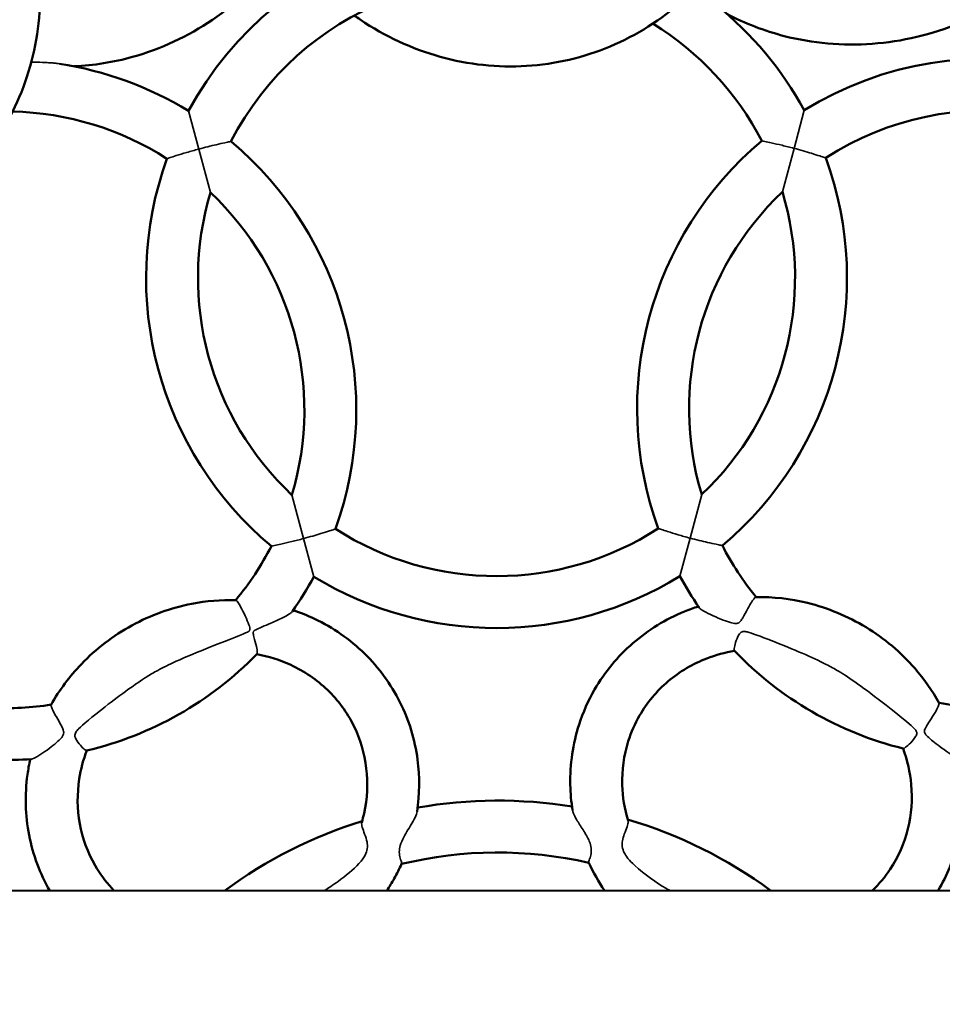
# Model space of a CAD drawing. Units: millimetres. Extents: x 35380 to 44301, y 6172 to 14721.
# Drawn here: x 40533 to 40746, y 10775 to 11003 of the extents above; entities that cross this region are included whole.
import ezdxf

# ---------------------------------------------------------------- set-up
doc = ezdxf.new("R2010")
doc.units = ezdxf.units.MM
doc.header["$LTSCALE"] = 100
doc.layers.add('Видимые тонкие (ГОСТ)', color=7, linetype='Continuous', lineweight=35)
doc.layers.add('Видимый контур (ГОСТ)', color=7, linetype='Continuous', lineweight=50)
doc.dimstyles.get("Standard").update_dxf_attribs({"dimtxt": 300, "dimasz": 250, "dimexe": 0.18, "dimexo": 0.0625, "dimgap": 70, "dimtad": 1, "dimtoh": 1, "dimdec": 0, "dimzin": 0, "dimdsep": 46, "dimtxsty": 'Standard', "dimcen": 0.09, "dimadec": 0, "dimazin": 0, "dimtfac": 1, "dimtdec": 0, "dimtofl": 0, "dimtmove": 0, "dimatfit": 3, "dimfxl": 1, "dimtolj": 1, "dimtzin": 0, "dimarcsym": 0})

# ---------------------------------------------------------------- blocks, each defined once
blk = doc.blocks.new('*D10')
at = {"color": 0, "lineweight": -2, "transparency": 16777216}
for p, q in [((37377.31, 14721.32), (44259.5, 14721.32)), ((44259.32, 6971.32), (44259.32, 14471.32)), ((37377.31, 6721.32), (44259.5, 6721.32))]:
    blk.add_line(p, q, dxfattribs=at)
at = {"color": 0, "transparency": 16777216}
for points in [[(44217.66, 14471.32), (44300.99, 14471.32), (44259.32, 14721.32)], [(44217.66, 6971.32), (44300.99, 6971.32), (44259.32, 6721.32)]]:
    blk.add_solid(points, dxfattribs=at)
at = {"layer": 'Defpoints', "color": 0, "transparency": 16777216}
for p in [(37377.25, 14721.32), (44259.32, 14721.32), (37377.25, 6721.32)]:
    blk.add_point(p, dxfattribs=at)
at = {"color": 0, "transparency": 16777216, "insert": (44039.32, 10721.32), "char_height": 300, "attachment_point": 5, "rotation": 90}
blk.add_mtext('\\A1;8000', dxfattribs=at)

msp = doc.modelspace()

# ---------------------------------------------------------------- linework, layer by layer
at = {"layer": 'Видимые тонкие (ГОСТ)'}
for p, q in [((40572.11, 10982.08), (40574.49, 10973.26)), ((40714.44, 10982.25), (40712.09, 10973.42)), ((40577.2, 10963.19), (40574.49, 10973.26)), ((40709.4, 10963.34), (40712.09, 10973.42)), ((40598.74, 10883.18), (40596.03, 10893.25)), ((40688.05, 10883.28), (40690.74, 10893.36)), ((40598.74, 10883.18), (40601.11, 10874.35)), ((40688.05, 10883.28), (40685.7, 10874.45))]:
    msp.add_line(p, q, dxfattribs=at)
for points, knots in [([(40542.28, 10993), (40542.1, 10993.03), (40541.91, 10993.05), (40541.42, 10993.11), (40541.1, 10993.14), (40540.45, 10993.2), (40540.11, 10993.22), (40539.32, 10993.27), (40538.86, 10993.29), (40537.58, 10993.34), (40536.72, 10993.36), (40535.83, 10993.39), (40535.81, 10993.39), (40535.79, 10993.39)], [1.56809, 1.56809, 1.56809, 1.56809, 1.6232116, 1.6232116, 1.7120846, 1.7120846, 1.7998434, 1.7998434, 1.911665, 1.911665, 2.1056405, 2.1056405, 2.1107521, 2.1107521, 2.1107521, 2.1107521]), ([(40574.49, 10973.26), (40574.49, 10973.26), (40574.49, 10973.26), (40575.2, 10973.45), (40575.91, 10973.63), (40577.26, 10973.97), (40577.91, 10974.13), (40579.27, 10974.44), (40579.96, 10974.6), (40580.98, 10974.81), (40581.35, 10974.89), (40581.83, 10974.99), (40581.95, 10975.01), (40581.95, 10975.01)], [-0.001378, -0.001378, -0.001378, -0.001378, 0, 0, 0.218018, 0.218018, 0.430285, 0.430285, 0.687377, 0.687377, 0.894231, 0.894231, 1.080946, 1.080946, 1.080946, 1.080946]), ([(40712.09, 10973.42), (40712.09, 10973.42), (40712.08, 10973.42), (40711.15, 10973.67), (40710.21, 10973.91), (40708.43, 10974.34), (40707.57, 10974.53), (40706.26, 10974.82), (40705.75, 10974.93), (40705.04, 10975.07), (40704.81, 10975.12), (40704.65, 10975.15), (40704.62, 10975.16), (40704.62, 10975.16)], [-0.001378, -0.001378, -0.001378, -0.001378, 0, 0, 0.288702, 0.288702, 0.577465, 0.577465, 0.804019, 0.804019, 0.996346, 0.996346, 1.081777, 1.081777, 1.081777, 1.081777]), ([(40574.49, 10973.26), (40574.48, 10973.26), (40574.48, 10973.25), (40573.54, 10973), (40572.61, 10972.74), (40570.85, 10972.22), (40570.02, 10971.96), (40568.73, 10971.56), (40568.24, 10971.39), (40567.55, 10971.17), (40567.33, 10971.09), (40567.17, 10971.04), (40567.15, 10971.03), (40567.15, 10971.03)], [-0.001378, -0.001378, -0.001378, -0.001378, 0, 0, 0.288704, 0.288704, 0.577465, 0.577465, 0.804019, 0.804019, 0.996345, 0.996345, 1.081776, 1.081776, 1.081776, 1.081776]), ([(40712.09, 10973.42), (40712.09, 10973.42), (40712.1, 10973.42), (40712.81, 10973.23), (40713.51, 10973.03), (40714.85, 10972.65), (40715.49, 10972.46), (40716.83, 10972.05), (40717.5, 10971.84), (40718.49, 10971.52), (40718.85, 10971.4), (40719.31, 10971.25), (40719.43, 10971.21), (40719.43, 10971.21)], [-0.001378, -0.001378, -0.001378, -0.001378, 0, 0, 0.218018, 0.218018, 0.430284, 0.430284, 0.687377, 0.687377, 0.894231, 0.894231, 1.080945, 1.080945, 1.080945, 1.080945]), ([(40606.07, 10885.4), (40606.07, 10885.4), (40605.96, 10885.36), (40605.49, 10885.21), (40605.13, 10885.09), (40604.14, 10884.77), (40603.47, 10884.55), (40602.14, 10884.14), (40601.49, 10883.95), (40600.15, 10883.56), (40599.45, 10883.37), (40598.74, 10883.18), (40598.74, 10883.18), (40598.74, 10883.18)], [1.080946, 1.080946, 1.080946, 1.080946, 1.26766, 1.26766, 1.474514, 1.474514, 1.731606, 1.731606, 1.943873, 1.943873, 2.161891, 2.161891, 2.163269, 2.163269, 2.163269, 2.163269]), ([(40680.71, 10885.49), (40680.71, 10885.49), (40680.73, 10885.48), (40680.89, 10885.43), (40681.11, 10885.36), (40681.8, 10885.13), (40682.29, 10884.97), (40683.58, 10884.56), (40684.42, 10884.31), (40686.18, 10883.79), (40687.11, 10883.53), (40688.04, 10883.28), (40688.05, 10883.28), (40688.05, 10883.28)], [1.137999, 1.137999, 1.137999, 1.137999, 1.229889, 1.229889, 1.436756, 1.436756, 1.68044, 1.68044, 1.991033, 1.991033, 2.301563, 2.301563, 2.303045, 2.303045, 2.303045, 2.303045]), ([(40591.27, 10881.42), (40591.27, 10881.42), (40591.3, 10881.43), (40591.46, 10881.46), (40591.69, 10881.5), (40592.4, 10881.65), (40592.91, 10881.76), (40594.22, 10882.05), (40595.08, 10882.25), (40596.86, 10882.68), (40597.79, 10882.92), (40598.73, 10883.17), (40598.73, 10883.18), (40598.74, 10883.18)], [1.138, 1.138, 1.138, 1.138, 1.22989, 1.22989, 1.436757, 1.436757, 1.68044, 1.68044, 1.991034, 1.991034, 2.301565, 2.301565, 2.303047, 2.303047, 2.303047, 2.303047]), ([(40695.52, 10881.54), (40695.52, 10881.54), (40695.4, 10881.57), (40694.92, 10881.66), (40694.55, 10881.74), (40693.53, 10881.96), (40692.84, 10882.11), (40691.48, 10882.42), (40690.83, 10882.57), (40689.47, 10882.91), (40688.77, 10883.09), (40688.06, 10883.28), (40688.06, 10883.28), (40688.05, 10883.28)], [1.080946, 1.080946, 1.080946, 1.080946, 1.267661, 1.267661, 1.474515, 1.474515, 1.731608, 1.731608, 1.943875, 1.943875, 2.161892, 2.161892, 2.163271, 2.163271, 2.163271, 2.163271]), ([(40548.58, 10834.13), (40548.5, 10834.12), (40548.34, 10834.21), (40547.84, 10834.6), (40547.5, 10834.93), (40546.72, 10835.83), (40546.32, 10836.35), (40546, 10837), (40545.92, 10837.2), (40545.85, 10837.58), (40545.85, 10837.75), (40545.93, 10838.08), (40546, 10838.24), (40546.26, 10838.66), (40546.47, 10838.91), (40547.66, 10840.14), (40549.73, 10841.83), (40556.69, 10847.24), (40559.89, 10849.56), (40563.32, 10851.72), (40564.13, 10852.2), (40566.25, 10853.35), (40567.57, 10853.99), (40571.51, 10855.77), (40574.24, 10856.91), (40582.08, 10860.04), (40584.79, 10861.05), (40585.92, 10861.64), (40586.03, 10861.71), (40586.16, 10861.82), (40586.19, 10861.85), (40586.24, 10861.92), (40586.26, 10861.95), (40586.3, 10862.04), (40586.31, 10862.09), (40586.33, 10862.21), (40586.33, 10862.28), (40586.3, 10862.51), (40586.25, 10862.69), (40586.06, 10863.31), (40585.81, 10863.95), (40585.15, 10865.47), (40584.79, 10866.2), (40584.16, 10867.41), (40583.89, 10867.89), (40583.44, 10868.59), (40583.27, 10868.8), (40583.12, 10868.92), (40583.09, 10868.93), (40583.06, 10868.93)], [0, 0, 0, 0, 0.216559, 0.216559, 0.461922, 0.461922, 0.739682, 0.739682, 0.85243, 0.85243, 0.942384, 0.942384, 1.027217, 1.027217, 1.149054, 1.149054, 1.600732, 1.600732, 2.145946, 2.145946, 2.327563, 2.327563, 2.580353, 2.580353, 2.903019, 2.903019, 3.42681, 3.42681, 3.523467, 3.523467, 3.56404, 3.56404, 3.597031, 3.597031, 3.64692, 3.64692, 3.705117, 3.705117, 3.806486, 3.806486, 4.050698, 4.050698, 4.318894, 4.318894, 4.562841, 4.562841, 4.795098, 4.795098, 4.871698, 4.871698, 4.871698, 4.871698]), ([(40703.28, 10869.65), (40703.21, 10869.64), (40703.11, 10869.57), (40702.81, 10869.24), (40702.59, 10868.94), (40702.06, 10868.1), (40701.74, 10867.57), (40700.98, 10866.2), (40700.58, 10865.43), (40700.06, 10864.55), (40699.89, 10864.28), (40699.57, 10863.89), (40699.44, 10863.77), (40699.18, 10863.6), (40699.04, 10863.55), (40698.73, 10863.49), (40698.56, 10863.49), (40697.93, 10863.56), (40697.45, 10863.71), (40696.08, 10864.16), (40694.35, 10864.85), (40691.96, 10865.98), (40691.3, 10866.34), (40690.51, 10866.85), (40690.26, 10867.04), (40690.15, 10867.21)], [12.77786, 12.77786, 12.77786, 12.77786, 12.884252, 12.884252, 13.023489, 13.023489, 13.170233, 13.170233, 13.355989, 13.355989, 13.447473, 13.447473, 13.527022, 13.527022, 13.613657, 13.613657, 13.698577, 13.698577, 13.866195, 13.866195, 14.473507, 14.473507, 14.811623, 14.811623, 15.052171, 15.052171, 15.052171, 15.052171]), ([(40596.13, 10866.31), (40596.03, 10866.18), (40595.85, 10866.02), (40595.25, 10865.59), (40594.75, 10865.31), (40593.38, 10864.6), (40592.35, 10864.13), (40590.46, 10863.3), (40589.78, 10863.02), (40588.53, 10862.48), (40588.01, 10862.25), (40587.54, 10862.01), (40587.42, 10861.93), (40587.28, 10861.82), (40587.24, 10861.79), (40587.18, 10861.72), (40587.16, 10861.69), (40587.12, 10861.62), (40587.11, 10861.58), (40587.08, 10861.48), (40587.07, 10861.42), (40587.07, 10861.24), (40587.09, 10861.12), (40587.18, 10860.7), (40587.29, 10860.29), (40587.63, 10859.05), (40587.81, 10858.35), (40588, 10857.29), (40588.03, 10856.9), (40588, 10856.56), (40587.97, 10856.48), (40587.93, 10856.44)], [8.723471, 8.723471, 8.723471, 8.723471, 9.011875, 9.011875, 9.47131, 9.47131, 10.146465, 10.146465, 10.506586, 10.506586, 10.830674, 10.830674, 10.963653, 10.963653, 11.02148, 11.02148, 11.062158, 11.062158, 11.112223, 11.112223, 11.182921, 11.182921, 11.290808, 11.290808, 11.540853, 11.540853, 11.974623, 11.974623, 12.363147, 12.363147, 12.549404, 12.549404, 12.549404, 12.549404]), ([(40698.3, 10857.21), (40698.24, 10857.27), (40698.23, 10857.46), (40698.31, 10858.1), (40698.42, 10858.56), (40698.79, 10859.76), (40699.05, 10860.43), (40699.43, 10861.06), (40699.55, 10861.23), (40699.81, 10861.47), (40699.94, 10861.54), (40700.2, 10861.64), (40700.34, 10861.66), (40700.71, 10861.66), (40700.95, 10861.63), (40702.33, 10861.32), (40704.27, 10860.58), (40711.99, 10857.55), (40716.34, 10855.69), (40720.54, 10853.54), (40721.45, 10853.04), (40723.7, 10851.7), (40725.02, 10850.82), (40728.67, 10848.22), (40730.91, 10846.53), (40736.65, 10842.03), (40738.69, 10840.35), (40739.98, 10839.14), (40740.21, 10838.87), (40740.41, 10838.53), (40740.45, 10838.41), (40740.48, 10838.18), (40740.47, 10838.08), (40740.43, 10837.87), (40740.38, 10837.74), (40740.15, 10837.31), (40739.95, 10837.01), (40739.29, 10836.2), (40738.81, 10835.69), (40738.02, 10834.97), (40737.72, 10834.74), (40737.44, 10834.6), (40737.37, 10834.59), (40737.32, 10834.6)], [0, 0, 0, 0, 0.212705, 0.212705, 0.444552, 0.444552, 0.719689, 0.719689, 0.814796, 0.814796, 0.888977, 0.888977, 0.960248, 0.960248, 1.045396, 1.045396, 1.332419, 1.332419, 1.842418, 1.842418, 2.011805, 2.011805, 2.248559, 2.248559, 2.508216, 2.508216, 2.858581, 2.858581, 3.046113, 3.046113, 3.157254, 3.157254, 3.253443, 3.253443, 3.351603, 3.351603, 3.495789, 3.495789, 3.73554, 3.73554, 3.932283, 3.932283, 4.019894, 4.019894, 4.019894, 4.019894]), ([(40750.03, 10832.5), (40749.99, 10832.5), (40749.95, 10832.51), (40749.67, 10832.58), (40749.36, 10832.72), (40748.54, 10833.16), (40747.95, 10833.53), (40745.97, 10834.89), (40744.66, 10835.91), (40743.4, 10836.95), (40742.98, 10837.32), (40742.49, 10837.84), (40742.37, 10838.02), (40742.24, 10838.3), (40742.21, 10838.42), (40742.21, 10838.66), (40742.22, 10838.77), (40742.32, 10839.09), (40742.42, 10839.29), (40742.74, 10839.87), (40743.08, 10840.39), (40743.91, 10841.68), (40744.34, 10842.36), (40745, 10843.49), (40745.25, 10843.96), (40745.57, 10844.67), (40745.65, 10844.91), (40745.65, 10845.06), (40745.64, 10845.09), (40745.63, 10845.1)], [5.729721, 5.729721, 5.729721, 5.729721, 5.750523, 5.750523, 5.846265, 5.846265, 5.971328, 5.971328, 6.187138, 6.187138, 6.313043, 6.313043, 6.398291, 6.398291, 6.458452, 6.458452, 6.50695, 6.50695, 6.579317, 6.579317, 6.740269, 6.740269, 6.929651, 6.929651, 7.095537, 7.095537, 7.248076, 7.248076, 7.281132, 7.281132, 7.281132, 7.281132]), ([(40540.35, 10844.71), (40540.32, 10844.66), (40540.33, 10844.56), (40540.42, 10844.19), (40540.55, 10843.87), (40540.96, 10843.01), (40541.25, 10842.49), (40541.99, 10841.18), (40542.42, 10840.46), (40542.92, 10839.51), (40543.07, 10839.2), (40543.26, 10838.65), (40543.29, 10838.45), (40543.29, 10838.09), (40543.25, 10837.92), (40543.1, 10837.56), (40542.98, 10837.37), (40542.5, 10836.78), (40542.05, 10836.37), (40540.62, 10835.14), (40539.23, 10834.08), (40537.33, 10832.83), (40536.8, 10832.53), (40536.17, 10832.24), (40535.97, 10832.18), (40535.83, 10832.17)], [18.521791, 18.521791, 18.521791, 18.521791, 18.61619, 18.61619, 18.765243, 18.765243, 18.927663, 18.927663, 19.137635, 19.137635, 19.254963, 19.254963, 19.364211, 19.364211, 19.493811, 19.493811, 19.630714, 19.630714, 19.873747, 19.873747, 20.366332, 20.366332, 20.638227, 20.638227, 20.805585, 20.805585, 20.805585, 20.805585]), ([(40621.39, 10807.93), (40621.42, 10807.99), (40621.39, 10808.14), (40621.23, 10808.67), (40621.09, 10809.09), (40620.89, 10810), (40620.82, 10810.49), (40620.89, 10811.56), (40621, 10812.08), (40621.44, 10813.31), (40621.8, 10814), (40622.73, 10815.63), (40623.46, 10816.77), (40624.39, 10818.44), (40624.65, 10818.98), (40624.89, 10819.65), (40624.95, 10819.86), (40624.97, 10820.03)], [3.894273, 3.894273, 3.894273, 3.894273, 4.028697, 4.028697, 4.206929, 4.206929, 4.354037, 4.354037, 4.486793, 4.486793, 4.666228, 4.666228, 4.993356, 4.993356, 5.190991, 5.190991, 5.291493, 5.291493, 5.291493, 5.291493]), ([(40660.9, 10820.32), (40660.93, 10820.11), (40661, 10819.87), (40661.28, 10819.18), (40661.53, 10818.7), (40662.26, 10817.44), (40662.79, 10816.62), (40663.84, 10814.95), (40664.4, 10814.05), (40665.01, 10812.59), (40665.15, 10812.06), (40665.26, 10811.06), (40665.22, 10810.64), (40665.09, 10809.83), (40664.96, 10809.41), (40664.72, 10808.68), (40664.62, 10808.41), (40664.61, 10808.24), (40664.61, 10808.22), (40664.62, 10808.2)], [0.321928, 0.321928, 0.321928, 0.321928, 0.4337, 0.4337, 0.607836, 0.607836, 0.864406, 0.864406, 1.124201, 1.124201, 1.295892, 1.295892, 1.461959, 1.461959, 1.679458, 1.679458, 1.916393, 1.916393, 1.96908, 1.96908, 1.96908, 1.96908]), ([(40683.42, 10801.76), (40683.11, 10801.93), (40682.77, 10802.12), (40680.46, 10803.49), (40677.49, 10805.46), (40673.93, 10808.77), (40673.25, 10809.7), (40672.63, 10810.9), (40672.45, 10811.41), (40672.33, 10812.41), (40672.35, 10812.84), (40672.52, 10813.79), (40672.67, 10814.3), (40673.07, 10815.41), (40673.31, 10815.99), (40673.66, 10817), (40673.76, 10817.39), (40673.75, 10817.78), (40673.74, 10817.86), (40673.71, 10817.93)], [4.553969, 4.553969, 4.553969, 4.553969, 4.675625, 4.675625, 5.365626, 5.365626, 5.777113, 5.777113, 6.04523, 6.04523, 6.255358, 6.255358, 6.497541, 6.497541, 6.794825, 6.794825, 7.062413, 7.062413, 7.140347, 7.140347, 7.140347, 7.140347]), ([(40612.18, 10817.51), (40612.17, 10817.49), (40612.16, 10817.46), (40612.11, 10817.18), (40612.16, 10816.83), (40612.42, 10815.94), (40612.63, 10815.4), (40613.06, 10814.22), (40613.28, 10813.58), (40613.45, 10812.56), (40613.51, 10812.05), (40613.35, 10810.91), (40613.17, 10810.43), (40612.66, 10809.43), (40612.23, 10808.78), (40610.26, 10806.61), (40608.5, 10805.17), (40605.56, 10803.06), (40604.42, 10802.32), (40603.47, 10801.73)], [0.192596, 0.192596, 0.192596, 0.192596, 0.215981, 0.215981, 0.426895, 0.426895, 0.659469, 0.659469, 0.901399, 0.901399, 1.041604, 1.041604, 1.160599, 1.160599, 1.301241, 1.301241, 1.542225, 1.542225, 1.692939, 1.692939, 1.692939, 1.692939])]:
    msp.add_open_spline(points, degree=3, knots=knots, dxfattribs=at)
at = {"layer": 'Видимый контур (ГОСТ)'}
msp.add_line((42157.56, 10802.21), (39439.56, 10801.37), dxfattribs=at)
for centre, radius, start, end in [((40643.32, 10943.48), 81, 64.3923, 151.5423), ((40643.32, 10943.48), 69, 70.6658, 152.8098), ((40643.32, 10943.48), 81, 28.5922, 51.2213), ((40643.32, 10943.48), 69, 27.3247, 58.43), ((40756.82, 10913.22), 81, 34.2472, 121.5423), ((40529.9, 10912.95), 81, 58.5922, 81.2093), ((40529.9, 10912.95), 69, 57.3247, 88.6903), ((40756.82, 10913.22), 69, 40.5527, 122.8098), ((40529.9, 10912.95), 81, 340.1188, 50.0157), ((40756.82, 10913.22), 81, 130.1188, 200.0157), ((40643.32, 10943.48), 81, 160.1188, 230.0157), ((40643.32, 10943.48), 81, 310.1188, 20.0157), ((40643.32, 10943.48), 69, 163.4069, 226.7276), ((40529.9, 10912.95), 69, 343.4069, 46.7276), ((40756.82, 10913.22), 69, 133.4069, 196.7276), ((40643.32, 10943.48), 69, 313.4069, 16.7276), ((40643.32, 10943.48), 69, 237.3247, 302.8098), ((40529.9, 10912.95), 69, 320.3618, 332.8098), ((40756.82, 10913.22), 69, 207.3247, 219.1576), ((40529.9, 10912.95), 81, 324.8465, 331.5423), ((40643.32, 10943.48), 81, 238.5922, 301.5423), ((40756.82, 10913.22), 81, 208.5922, 214.6095), ((40529.9, 10912.95), 81, 283.3356, 315.766), ((40756.82, 10913.22), 81, 223.7435, 256.0744), ((40756.82, 10913.22), 69, 260.6583, 272.8098), ((40529.9, 10912.95), 69, 267.3247, 278.73), ((40529.9, 10912.95), 81, 268.5922, 274.1973), ((40643.59, 10716.56), 106, 80.6711, 100.0465), ((40643.59, 10716.56), 106, 107.1879, 126.5441), ((40643.59, 10716.56), 106, 53.4912, 73.5364), ((40643.59, 10716.56), 94, 77.0677, 103.668)]:
    msp.add_arc(centre, radius, start, end, dxfattribs=at)
for points, knots in [([(40610.45, 11004.15), (40610.9, 11003.83), (40611.36, 11003.51), (40617.52, 10999.34), (40623.79, 10996.42), (40636.83, 10992.79), (40643.59, 10992.07), (40656.9, 10992.89), (40663.45, 10994.42), (40675.7, 10999.56), (40681.4, 11003.17), (40691.4, 11012.12), (40695.68, 11017.45), (40702.43, 11029.33), (40704.87, 11035.87), (40707.66, 11049.51), (40708, 11056.61), (40706.52, 11070.62), (40704.7, 11077.54), (40699.74, 11088.98), (40697, 11093.67), (40693.77, 11097.97)], [2.534708, 2.534708, 2.534708, 2.534708, 2.560583, 2.560583, 2.881126, 2.881126, 3.199559, 3.199559, 3.516377, 3.516377, 3.833026, 3.833026, 4.151054, 4.151054, 4.471168, 4.471168, 4.793078, 4.793078, 5.115964, 5.115964, 5.363277, 5.363277, 5.363277, 5.363277]), ([(40471.05, 10948.98), (40471.51, 10948.93), (40471.96, 10948.89), (40479.28, 10948.37), (40486.17, 10948.97), (40499.28, 10952.35), (40505.49, 10955.11), (40516.61, 10962.47), (40521.52, 10967.07), (40529.56, 10977.65), (40532.69, 10983.63), (40536.87, 10996.37), (40537.92, 11003.14), (40537.82, 11016.8), (40536.67, 11023.69), (40532.26, 11036.89), (40529.01, 11043.2), (40520.72, 11054.6), (40515.68, 11059.68), (40505.66, 11067.1), (40500.95, 11069.81), (40496, 11071.91)], [2.539291, 2.539291, 2.539291, 2.539291, 2.560583, 2.560583, 2.881126, 2.881126, 3.199559, 3.199559, 3.516377, 3.516377, 3.833026, 3.833026, 4.151054, 4.151054, 4.471168, 4.471168, 4.793078, 4.793078, 5.115964, 5.115964, 5.363277, 5.363277, 5.363277, 5.363277]), ([(40594.75, 11020.02), (40594.14, 11019.14), (40593.5, 11018.28), (40588.55, 11011.91), (40583.42, 11007.07), (40572, 10999.32), (40565.73, 10996.4), (40554.77, 10993.34), (40550.23, 10992.61), (40545.67, 10992.4)], [2.1891555, 2.1891555, 2.1891555, 2.1891555, 2.2383833, 2.2383833, 2.5605829, 2.5605829, 2.8811259, 2.8811259, 3.0978581, 3.0978581, 3.0978581, 3.0978581]), ([(40753.35, 11003.66), (40752.37, 11003.21), (40751.39, 11002.78), (40743.92, 10999.73), (40737.06, 10998.11), (40723.3, 10997.11), (40716.4, 10997.71), (40705.22, 11000.59), (40700.77, 11002.3), (40696.59, 11004.51)], [2.1891555, 2.1891555, 2.1891555, 2.1891555, 2.2383833, 2.2383833, 2.5605829, 2.5605829, 2.8811259, 2.8811259, 3.1057389, 3.1057389, 3.1057389, 3.1057389]), ([(40540.35, 10844.71), (40542.28, 10848.12), (40544.64, 10851.3), (40550.76, 10857.69), (40554.72, 10860.72), (40563.37, 10865.45), (40568.06, 10867.14), (40576.24, 10868.73), (40579.66, 10869.02), (40583.06, 10868.93)], [1.013109, 1.013109, 1.013109, 1.013109, 1.272628, 1.272628, 1.596052, 1.596052, 1.920034, 1.920034, 2.145511, 2.145511, 2.145511, 2.145511]), ([(40703.28, 10869.65), (40707.26, 10869.7), (40711.27, 10869.24), (40719.93, 10867.12), (40724.53, 10865.21), (40732.95, 10860.08), (40736.77, 10856.86), (40742.15, 10850.67), (40744.05, 10847.97), (40745.63, 10845.1)], [1.00845, 1.00845, 1.00845, 1.00845, 1.272628, 1.272628, 1.596052, 1.596052, 1.920034, 1.920034, 2.137103, 2.137103, 2.137103, 2.137103]), ([(40596.33, 10866.6), (40598.01, 10866.04), (40599.65, 10865.38), (40605.52, 10862.58), (40609.44, 10859.85), (40616.14, 10853.3), (40618.92, 10849.49), (40623.08, 10841.17), (40624.46, 10836.66), (40625.59, 10828.07), (40625.56, 10824.02), (40624.97, 10820.03)], [2.44585, 2.44585, 2.44585, 2.44585, 2.564477, 2.564477, 2.882991, 2.882991, 3.19919, 3.19919, 3.514721, 3.514721, 3.784884, 3.784884, 3.784884, 3.784884]), ([(40665.99, 10848.24), (40668.32, 10852.27), (40671.31, 10855.9), (40678.36, 10862.03), (40682.42, 10864.51), (40687.83, 10866.73), (40688.89, 10867.12), (40689.97, 10867.47)], [0, 0, 0, 0, 0.3154953, 0.3154953, 0.6320181, 0.6320181, 0.7079902, 0.7079902, 0.7079902, 0.7079902]), ([(40587.9, 10856.41), (40590.64, 10855.91), (40593.28, 10855.08), (40598.91, 10852.48), (40601.79, 10850.52), (40606.72, 10845.77), (40608.77, 10842.97), (40611.83, 10836.83), (40612.82, 10833.47), (40613.63, 10826.58), (40613.46, 10823.05), (40612.55, 10818.89), (40612.37, 10818.2), (40612.18, 10817.51)], [2.301005, 2.301005, 2.301005, 2.301005, 2.553207, 2.553207, 2.87525, 2.87525, 3.201283, 3.201283, 3.528568, 3.528568, 3.853289, 3.853289, 3.918412, 3.918412, 3.918412, 3.918412]), ([(40676.39, 10842.25), (40678.1, 10845.22), (40680.34, 10847.9), (40685.62, 10852.38), (40688.66, 10854.18), (40694, 10856.23), (40696.13, 10856.82), (40698.32, 10857.18)], [0, 0, 0, 0, 0.3273549, 0.3273549, 0.6527656, 0.6527656, 0.8539818, 0.8539818, 0.8539818, 0.8539818]), ([(40660.9, 10820.32), (40660.59, 10822.28), (40660.41, 10824.26), (40660.28, 10830.97), (40660.97, 10835.68), (40663.31, 10842.96), (40664.52, 10845.68), (40665.99, 10848.24)], [5.6309783, 5.6309783, 5.6309783, 5.6309783, 5.7644093, 5.7644093, 6.0824306, 6.0824306, 6.2831853, 6.2831853, 6.2831853, 6.2831853]), ([(40673.71, 10817.93), (40672.91, 10820.62), (40672.47, 10823.38), (40672.27, 10829.59), (40672.74, 10833.03), (40674.42, 10838.36), (40675.3, 10840.36), (40676.39, 10842.25)], [5.4978976, 5.4978976, 5.4978976, 5.4978976, 5.7532213, 5.7532213, 6.0760727, 6.0760727, 6.2831853, 6.2831853, 6.2831853, 6.2831853]), ([(40550.53, 10807.54), (40548.81, 10810.52), (40547.61, 10813.8), (40546.37, 10820.61), (40546.34, 10824.14), (40547.23, 10829.83), (40547.81, 10832.02), (40548.61, 10834.14)], [0, 0, 0, 0, 0.3273549, 0.3273549, 0.6527656, 0.6527656, 0.8582071, 0.8582071, 0.8582071, 0.8582071]), ([(40737.29, 10834.61), (40738.29, 10831.9), (40738.92, 10829.09), (40739.5, 10822.81), (40739.23, 10819.34), (40737.59, 10812.7), (40736.19, 10809.52), (40733.12, 10804.9), (40731.76, 10803.26), (40730.23, 10801.77)], [2.29171, 2.29171, 2.29171, 2.29171, 2.553207, 2.553207, 2.87525, 2.87525, 3.201283, 3.201283, 3.403122, 3.403122, 3.403122, 3.403122]), ([(40540.04, 10801.71), (40537.77, 10805.69), (40536.16, 10810.04), (40534.39, 10819.14), (40534.26, 10823.9), (40535.06, 10829.77), (40535.27, 10830.96), (40535.53, 10832.15)], [0.0045115, 0.0045115, 0.0045115, 0.0045115, 0.3154953, 0.3154953, 0.6320181, 0.6320181, 0.7131506, 0.7131506, 0.7131506, 0.7131506]), ([(40750.36, 10832.47), (40750.75, 10830.62), (40751.02, 10828.75), (40751.55, 10822.14), (40751.15, 10817.38), (40748.99, 10808.94), (40747.44, 10805.21), (40745.39, 10801.78)], [2.437653, 2.437653, 2.437653, 2.437653, 2.5644771, 2.5644771, 2.8829912, 2.8829912, 3.1545153, 3.1545153, 3.1545153, 3.1545153]), ([(40554.93, 10801.72), (40554.74, 10801.91), (40554.57, 10802.1), (40552.91, 10803.9), (40551.62, 10805.66), (40550.53, 10807.54)], [6.0513138, 6.0513138, 6.0513138, 6.0513138, 6.0760727, 6.0760727, 6.2831853, 6.2831853, 6.2831853, 6.2831853]), ([(40621.39, 10807.93), (40620.86, 10806.78), (40620.29, 10805.64), (40619.14, 10803.58), (40618.57, 10802.65), (40617.97, 10801.74)], [4.0667931, 4.0667931, 4.0667931, 4.0667931, 4.1511156, 4.1511156, 4.2233163, 4.2233163, 4.2233163, 4.2233163])]:
    msp.add_open_spline(points, degree=3, knots=knots, dxfattribs=at)
msp.add_open_spline([(40668.29, 10801.75), (40666.9, 10803.8), (40665.66, 10805.96), (40664.62, 10808.2)], degree=3, dxfattribs=at)

# ---------------------------------------------------------------- dimensions: what is measured, and where the dimension line sits
dim = msp.add_linear_dim(base=(44259.32, 14721.32), p1=(37377.25, 6721.32), p2=(37377.25, 14721.32), angle=270, dimstyle='Standard')
dim.commit()
dim.dimension.update_dxf_attribs({"geometry": '*D10', "text_midpoint": (44259.32, 10721.32), "dimtype": 160})

doc.saveas('drawing.dxf')
